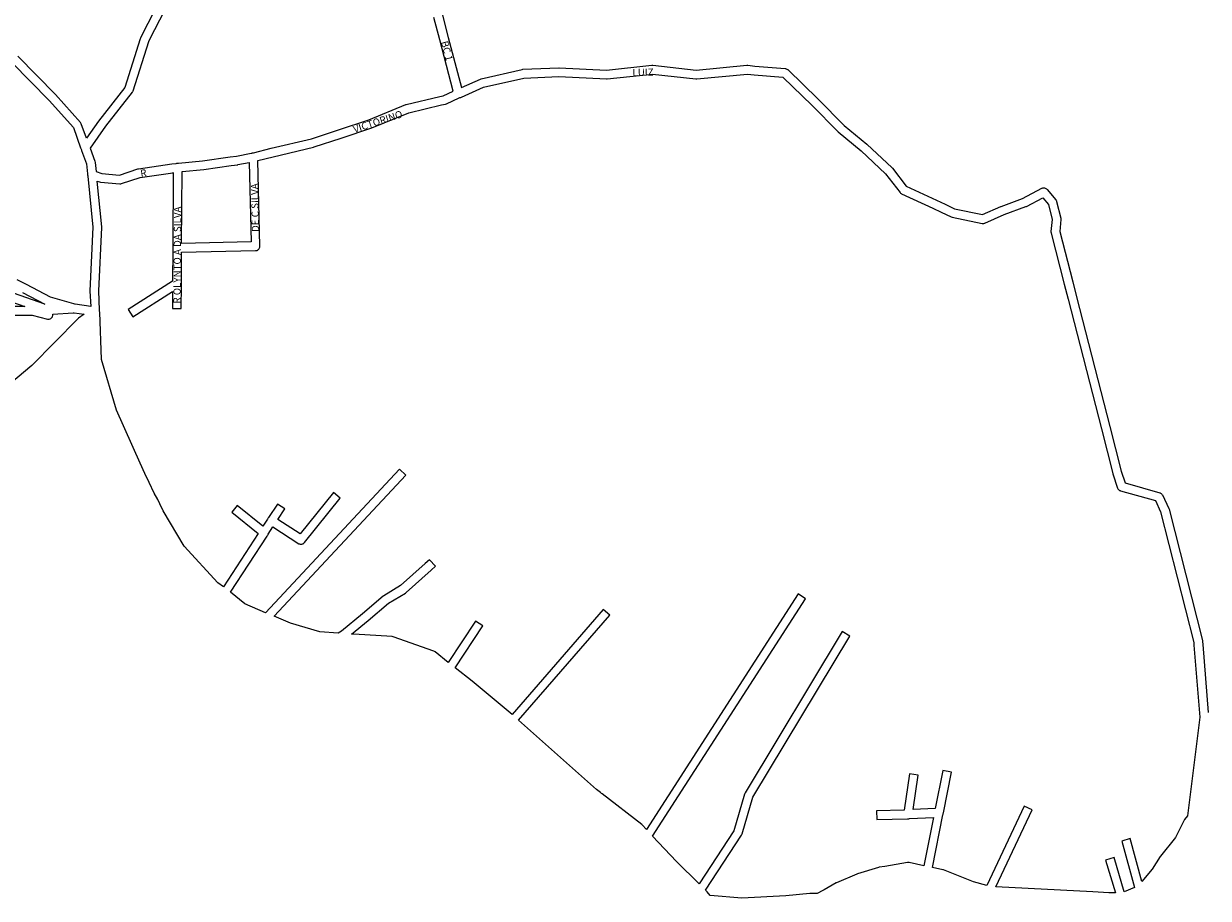
# Model space of a CAD drawing. Extents: x 184611 to 189510, y 1668242 to 1672706.
# Drawn here: x 187769 to 189259, y 1668260 to 1669359 of the extents above; entities that cross this region are included whole.
import ezdxf

# ---------------------------------------------------------------- set-up
doc = ezdxf.new("R2010")
doc.units = 0
doc.header["$MEASUREMENT"] = 0
doc.layers.add('0QUADRA10', color=7, linetype='CONTINUOUS')
doc.layers.add('10CONV', color=7, linetype='CONTINUOUS')
doc.styles.add('CDL', font='romans.shx')

msp = doc.modelspace()

# ---------------------------------------------------------------- linework, layer by layer
at = {"layer": '0QUADRA10'}
for points in [[(187948.1, 1669403.4), (187918, 1669344.4), (187916.1, 1669340.4), (187915.8, 1669339.6), (187896.7, 1669278.6), (187863.3, 1669236.1), (187848.3, 1669214.8)], [(187958, 1669398.5), (187927.9, 1669339.6), (187926.2, 1669336), (187906.8, 1669274.1), (187906.4, 1669273.2), (187905.9, 1669272.6), (187872.2, 1669229.8), (187852.8, 1669202.2), (187859, 1669185.9), (187859.3, 1669184.5), (187860.4, 1669173), (187867.8, 1669170.4), (187889.9, 1669168.6), (187912.9, 1669176.2), (187913.8, 1669176.5), (187955.5, 1669182.5), (187961.2, 1669183.2), (187962.1, 1669183.4), (187962.6, 1669183.5), (187963.1, 1669183.5), (187964, 1669183.6), (187994.3, 1669186.5), (188029.1, 1669191.5), (188036.9, 1669192.4), (188055.5, 1669196.1), (188056.4, 1669196.2), (188057.1, 1669196.4), (188058.2, 1669196.6), (188080.5, 1669202.4), (188131.3, 1669214.2), (188165.3, 1669225.2), (188203.4, 1669238.1), (188249.8, 1669257.1), (188250.6, 1669257.4), (188292.7, 1669267.4), (188297.1, 1669268.2), (188309.7, 1669274.1), (188292.7, 1669338.6), (188285.4, 1669366.6)], [(188296, 1669369.4), (188303.3, 1669341.4), (188319.9, 1669278.5), (188343.9, 1669289), (188344.8, 1669289.4), (188396.3, 1669301.4), (188397.3, 1669301.5), (188442.3, 1669303.5), (188442.9, 1669303.5), (188502.5, 1669300.5), (188559.5, 1669306.5), (188560.7, 1669306.5), (188615.3, 1669300.5), (188679, 1669306.5), (188680.1, 1669306.5), (188689.1, 1669305.5), (188726.9, 1669302.5), (188727.5, 1669302.4), (188728.4, 1669302.1), (188729.2, 1669301.8), (188730, 1669301.2), (188730.3, 1669301), (188768.7, 1669263.9), (188801.1, 1669231), (188829.8, 1669207.2), (188830, 1669207), (188861.2, 1669178), (188861.9, 1669177.4), (188879.3, 1669154.4), (188917.2, 1669137), (188928.2, 1669132), (188939.9, 1669126.2), (188975.4, 1669118.8), (188998.2, 1669129), (188998.6, 1669129.1), (189025.7, 1669139), (189049.7, 1669151.9), (189050.4, 1669152.1), (189051.3, 1669152.4), (189052.3, 1669152.5), (189053.2, 1669152.4), (189054.2, 1669152.1), (189055, 1669151.8), (189055.8, 1669151.2), (189056.5, 1669150.5), (189067.4, 1669137.5), (189068, 1669136.8), (189068.4, 1669135.9), (189068.5, 1669135.4), (189073.8, 1669114.4), (189073.9, 1669112.5), (189072.4, 1669097.4), (189088.8, 1669034.4), (189093.4, 1669015.4), (189135.3, 1668852.4), (189149.7, 1668796.5), (189154.7, 1668781.5), (189198.1, 1668769.2), (189198.5, 1668769.1), (189199.3, 1668768.8), (189200.1, 1668768.2), (189200.8, 1668767.5), (189201.4, 1668766.8), (189201.6, 1668766.4), (189209.5, 1668749.4), (189209.8, 1668748.4), (189251.8, 1668583.4), (189252, 1668582.2), (189252.2, 1668578.4), (189259.2, 1668493)], [(187754.5, 1669309.9), (187801.4, 1669262.2), (187831.8, 1669228.1), (187840.9, 1669202.9), (187841.2, 1669202), (187841.5, 1669201.1), (187841.9, 1669200.2), (187842.2, 1669199.4), (187848.4, 1669182.8), (187849.7, 1669170), (187849.8, 1669169), (187849.8, 1669168.5), (187849.9, 1669168), (187850, 1669167.1), (187856.5, 1669102.9), (187852.7, 1669023.2), (187852.7, 1669022.8), (187853.6, 1669003.5)], [(187848.3, 1669214.8), (187841.8, 1669232.9), (187841.4, 1669233.8), (187840.8, 1669234.5), (187809.5, 1669269.6), (187762.1, 1669317.9)], [(188672.5, 1668259.5), (188632.7, 1668263.2), (188628.8, 1668267.6), (188627, 1668269.6), (188672.2, 1668339), (188672.9, 1668340.5), (188686.4, 1668386.8), (188808.3, 1668589.1), (188798.9, 1668594.9), (188676.6, 1668391.9), (188676, 1668390.5), (188662.5, 1668344.4), (188619.1, 1668277.6), (188590.5, 1668305.9), (188560.2, 1668337.6), (188752.7, 1668636), (188743.5, 1668642), (188552.5, 1668346), (188547.3, 1668351.8), (188546.6, 1668352.4), (188497.1, 1668390.6), (188496.2, 1668391.4), (188495.6, 1668391.8), (188494.9, 1668392.4), (188489.8, 1668396.2), (188391.8, 1668483.5), (188506.5, 1668615.4), (188498.1, 1668622.6), (188383.5, 1668490.6), (188333.3, 1668532.2), (188311.9, 1668549.1), (188346.7, 1668602), (188337.5, 1668608), (188303.1, 1668555.8), (188287, 1668569.2), (188286.2, 1668569.8), (188285.4, 1668570.1), (188234.1, 1668588.2), (188232.6, 1668588.5), (188184.5, 1668591.5), (188181.7, 1668591.6), (188202.7, 1668608.8), (188228.2, 1668630.5), (188249.5, 1668643.2), (188250.4, 1668643.9), (188281.8, 1668671.9), (188287.2, 1668677), (188279.8, 1668685), (188274.4, 1668680.1), (188243.4, 1668652.5), (188222.2, 1668639.8), (188221.4, 1668639.2), (188195.6, 1668617.2), (188168.9, 1668595.4), (188164.7, 1668592.6), (188142, 1668594.5), (188104.9, 1668605.2), (188084.2, 1668614), (188249.9, 1668791.2), (188241.9, 1668798.8), (188073.5, 1668618.5), (188047.6, 1668629.8), (188029.5, 1668644.1), (188075.4, 1668714.6), (188076, 1668715.5), (188076.3, 1668716), (188077, 1668717), (188082.9, 1668726.4), (188115.5, 1668705.2), (188116.3, 1668704.9), (188117.2, 1668704.6), (188118.2, 1668704.5), (188119.2, 1668704.6), (188120.1, 1668704.9), (188121, 1668705.2), (188121.7, 1668705.8), (188122.5, 1668706.5), (188167.4, 1668762.5), (188158.8, 1668769.5), (188117, 1668717.4), (188089, 1668735.5), (188097.7, 1668749), (188088.5, 1668755), (188077.4, 1668738), (188077, 1668737.5), (188076.4, 1668736.8), (188075.9, 1668736), (188070.3, 1668727.1), (188038, 1668753.2), (188031, 1668744.8), (188064.4, 1668717.9), (188020.8, 1668650.9), (188013.7, 1668656.1), (187971, 1668702.2), (187944.9, 1668746.6), (187940.4, 1668755.4), (187938.4, 1668760.1), (187938, 1668760.8), (187933.5, 1668768.5), (187927.2, 1668782.2), (187921.7, 1668793.4), (187916, 1668806.2), (187885.9, 1668872.9), (187867.4, 1668936.9), (187865, 1668996), (187864.9, 1668997.2), (187864.9, 1668998), (187864.8, 1668998.9), (187863.7, 1669023), (187867.5, 1669102.8), (187867.5, 1669103.5), (187861.6, 1669161), (187864.8, 1669159.9), (187866.1, 1669159.5), (187890.1, 1669157.5), (187890.6, 1669157.5), (187891.5, 1669157.6), (187892.3, 1669157.8), (187915.9, 1669165.6), (187957.1, 1669171.5), (187957.5, 1669171.6), (187956.9, 1669078.9), (187956.9, 1669078), (187956.9, 1669077), (187956.9, 1669076), (187956.9, 1669075.1), (187956.7, 1669035), (187900.7, 1668999.6), (187906.5, 1668990.4), (187956.6, 1669022), (187956.5, 1669001), (187967.5, 1669001), (187967.7, 1669030.1), (187967.7, 1669031), (187967.7, 1669032), (187967.7, 1669033), (187967.7, 1669033.9), (187967.9, 1669071.6), (188061, 1669073.5), (188061.9, 1669073.6), (188062.8, 1669073.9), (188063.7, 1669074.2), (188064.4, 1669074.8), (188065.1, 1669075.5), (188065.7, 1669076.2), (188066.1, 1669077.1), (188066.3, 1669078), (188066.4, 1669079), (188063.9, 1669186.8), (188083, 1669191.6), (188134, 1669203.6), (188134.5, 1669203.8), (188168.8, 1669214.8), (188207.1, 1669227.8), (188253.6, 1669246.8), (188295, 1669256.6), (188299.9, 1669257.6), (188301.1, 1669258), (188317.2, 1669265.5), (188318.1, 1669265.9), (188319, 1669266.2), (188319.8, 1669266.6), (188347.8, 1669278.8), (188398.3, 1669290.5), (188442.6, 1669292.5), (188502.4, 1669289.5), (188503.3, 1669289.5), (188560.1, 1669295.5), (188614.7, 1669289.5), (188615.8, 1669289.5), (188679.5, 1669295.5), (188688.2, 1669294.5), (188724.1, 1669291.6), (188760.9, 1669256.1), (188793.5, 1669223.1), (188793.9, 1669222.8), (188822.7, 1669198.9), (188853.4, 1669170.2), (188871.6, 1669146.5), (188872.3, 1669145.8), (188873, 1669145.2), (188873.5, 1669145), (188912.6, 1669127), (188923.4, 1669122), (188935.7, 1669116), (188937, 1669115.6), (188975, 1669107.6), (188976, 1669107.5), (188977, 1669107.6), (188977.9, 1669107.9), (188978.2, 1669108), (189002.6, 1669118.9), (189029.8, 1669128.9), (189030.5, 1669129.1), (189051, 1669140), (189058.2, 1669131.5), (189062.8, 1669112.6), (189061.3, 1669097.5), (189061.3, 1669097), (189061.4, 1669096), (189061.5, 1669095.6), (189078.1, 1669031.6), (189082.8, 1669012.6), (189124.7, 1668849.6), (189139.1, 1668793.6), (189139.2, 1668793.2), (189145.2, 1668775.1), (189145.6, 1668774.2), (189146.2, 1668773.5), (189146.9, 1668772.8), (189147.7, 1668772.2), (189148.5, 1668771.9), (189148.9, 1668771.8), (189192.7, 1668759.4), (189199.3, 1668745.1), (189241, 1668581.1), (189241.2, 1668577.5), (189248.7, 1668487.1), (189233.1, 1668363.2), (189229.3, 1668358.5), (189228.7, 1668357.5), (189217.8, 1668336), (189199, 1668312.4), (189198.7, 1668312), (189188.5, 1668296.2), (189175.8, 1668280.6), (189161, 1668334.5), (189150.4, 1668331.5), (189166.5, 1668272.9), (189153.5, 1668267.8), (189140.7, 1668310.6), (189130.1, 1668307.4), (189142.4, 1668266.5), (189134.1, 1668266.5), (189114.1, 1668267.5), (188992, 1668274), (189037.5, 1668370.6), (189027.5, 1668375.4), (188980.5, 1668275.5), (188963.8, 1668280.2), (188926.3, 1668295.1), (188925.5, 1668295.4), (188912.4, 1668298.2), (188925.5, 1668364.2), (188925.7, 1668365.1), (188925.9, 1668365.9), (188926.1, 1668367), (188936.3, 1668417.9), (188925.5, 1668420.1), (188915.9, 1668372.2), (188888.1, 1668370.9), (188894.2, 1668414.2), (188883.3, 1668415.8), (188876.9, 1668370.4), (188842, 1668369.5), (188842.2, 1668358.5), (188880.8, 1668359.5), (188882, 1668359.5), (188882.7, 1668359.5), (188883.6, 1668359.6), (188913.7, 1668361.1), (188901.6, 1668300.5), (188882.9, 1668304.4), (188881.8, 1668304.5), (188880.9, 1668304.4), (188852.2, 1668299.4), (188845.4, 1668298.5), (188844.6, 1668298.2), (188817.9, 1668290.2), (188817.3, 1668290), (188791.5, 1668279), (188791, 1668278.8), (188776.1, 1668270.2), (188775.3, 1668269.8), (188774.4, 1668269.2), (188767.2, 1668265.5), (188760.8, 1668265.5), (188759.8, 1668265.5), (188759.3, 1668265.5), (188758.8, 1668265.5), (188757.9, 1668265.4), (188728, 1668262.5), (188672.5, 1668259.5)], [(187967.9, 1669082.6), (187968.6, 1669173), (187995.8, 1669175.5), (188030.5, 1669180.5), (188038.5, 1669181.5), (188038.8, 1669181.6), (188053, 1669184.4), (188055.3, 1669084.4), (187967.9, 1669082.6)], [(187853.6, 1669003.5), (187834.3, 1669006.2), (187833.6, 1669006.4), (187832.5, 1669006.8), (187803, 1669015.1), (187772.7, 1669030.9), (187761, 1669036.9)], [(187767.7, 1669021.1), (187796, 1669006.4), (187749.4, 1669022.6)], [(187745.6, 1669012.2), (187770.8, 1669003.5), (187741.3, 1669003.5)], [(187746.7, 1668992.5), (187779.9, 1668992.5), (187799.3, 1668987.6), (187799.6, 1668987.6), (187800.6, 1668987.5), (187801.5, 1668987.6), (187802.5, 1668987.9), (187803.3, 1668988.2), (187804.1, 1668988.8), (187804.8, 1668989.5), (187805.4, 1668990.2), (187805.8, 1668991.1), (187806, 1668992), (187806.1, 1668992.9), (187806.1, 1668993.8), (187831.6, 1668995.2), (187832.7, 1668995.4), (187845.3, 1668993.5), (187838.3, 1668988.5), (187837.6, 1668987.9), (187779.6, 1668929), (187680.9, 1668846.6)]]:
    msp.add_lwpolyline(points, dxfattribs=at)

# ---------------------------------------------------------------- texts
at = {"layer": '10CONV', "linetype": 'CONTINUOUS', "style": 'CDL'}
for s, rotation, p in [('BC 1', 284.44, (188294.1, 1669335.8)), ('LUIZ', 1.06, (188535.1, 1669293)), ('VICTORINO', 18.2, (188185.5, 1669221.4)), ('R', 8.72, (187916.8, 1669166.1)), ('DE C SILVA', 91.16, (188065.4, 1669097.1)), ('R OLYNTO A DA SILVA', 89.63, (187966.6, 1669007))]:
    msp.add_text(s, height=9, rotation=rotation, dxfattribs=at).set_placement(p)

doc.saveas('drawing.dxf')
